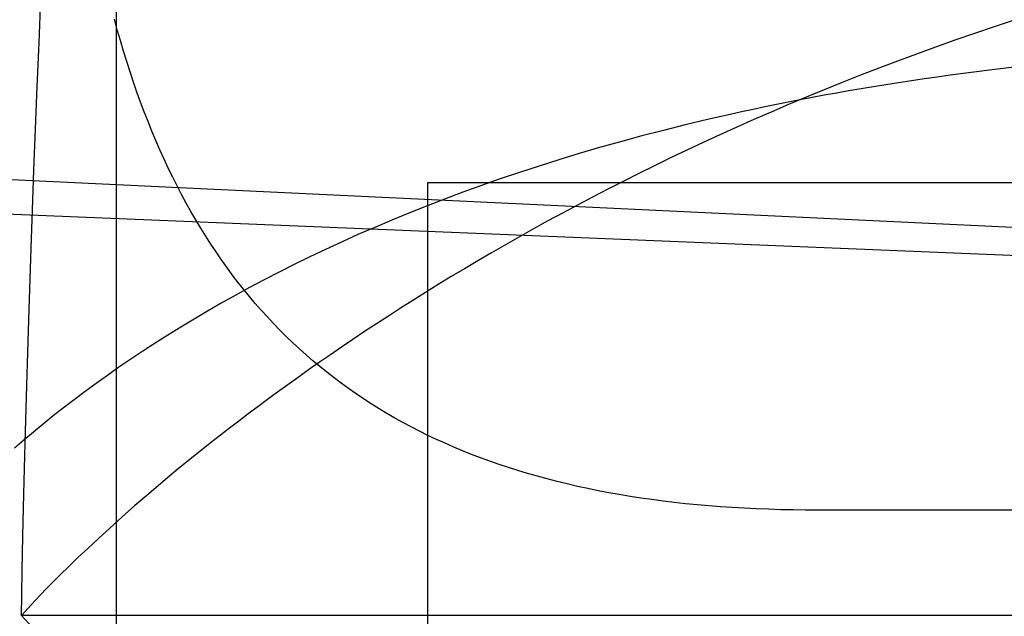
# Model space of a CAD drawing. Extents: x 20 to 2610, y 20 to 2421.
# Drawn here: x 330 to 364, y 1178 to 1199 of the extents above; entities that cross this region are included whole.
import ezdxf

# ---------------------------------------------------------------- set-up
doc = ezdxf.new("R2010")
doc.units = 0
doc.layers.get('0').update_dxf_attribs({"color": 3, "linetype": 'CONTINUOUS'})
doc.layers.add('CSLAYER3', color=3, linetype='CONTINUOUS')

# ---------------------------------------------------------------- blocks, each defined once
blk = doc.blocks.new('BLKF014')
at = {"layer": 'CSLAYER3', "color": 3, "linetype": 'CONTINUOUS'}
for p, q in [((333.306245, 1202.82621), (333.306245, 1168.454705)), ((330.596224, 1197.76187), (330.665095, 1199.342228)), ((330.596224, 1197.76187), (330.665095, 1199.342228)), ((330.596224, 1197.760941), (330.665095, 1199.341241)), ((330.596224, 1197.760941), (330.665095, 1199.341241)), ((333.345362, 1198.212785), (333.241366, 1198.593167)), ((333.345362, 1198.212785), (333.241366, 1198.593167)), ((364.840962, 1198.551193), (364.141339, 1198.319973)), ((333.452509, 1197.836879), (333.345362, 1198.212785)), ((333.452509, 1197.836879), (333.345362, 1198.212785)), ((364.141339, 1198.319973), (363.448926, 1198.085499)), ((362.763718, 1197.847885), (362.085713, 1197.607243)), ((363.448926, 1198.085499), (362.763718, 1197.847885)), ((330.531947, 1196.224415), (330.596224, 1197.76187)), ((330.531947, 1196.224415), (330.596224, 1197.76187)), ((330.531947, 1196.223544), (330.596224, 1197.760941)), ((330.531947, 1196.223544), (330.596224, 1197.760941)), ((333.562818, 1197.465441), (333.452509, 1197.836879)), ((333.562818, 1197.465441), (333.452509, 1197.836879)), ((362.085713, 1197.607243), (361.414907, 1197.363687)), ((333.676302, 1197.098464), (333.562818, 1197.465441)), ((333.676302, 1197.098464), (333.562818, 1197.465441)), ((361.414907, 1197.363687), (360.751295, 1197.117331)), ((333.792974, 1196.735939), (333.676302, 1197.098464)), ((333.792974, 1196.735939), (333.676302, 1197.098464)), ((360.094875, 1196.868287), (359.445643, 1196.616668)), ((360.751295, 1197.117331), (360.094875, 1196.868287)), ((364.45169, 1196.855957), (363.98174, 1196.799542)), ((364.45169, 1196.855957), (363.98174, 1196.799542)), ((364.45169, 1196.855957), (363.98174, 1196.799542)), ((364.925003, 1196.910631), (364.45169, 1196.855957)), ((364.925003, 1196.910631), (364.45169, 1196.855957)), ((364.925003, 1196.910631), (364.45169, 1196.855957)), ((333.912844, 1196.377859), (333.792974, 1196.735939)), ((333.912844, 1196.377859), (333.792974, 1196.735939)), ((359.445643, 1196.616668), (358.803594, 1196.362589)), ((361.68204, 1196.491976), (361.232029, 1196.425486)), ((361.68204, 1196.491976), (361.232029, 1196.425486)), ((361.68204, 1196.491976), (361.232029, 1196.425486)), ((362.135345, 1196.55683), (361.68204, 1196.491976)), ((362.135345, 1196.55683), (361.68204, 1196.491976)), ((362.135345, 1196.55683), (361.68204, 1196.491976)), ((362.591956, 1196.620032), (362.135345, 1196.55683)), ((362.591956, 1196.620032), (362.135345, 1196.55683)), ((362.591956, 1196.620032), (362.135345, 1196.55683)), ((363.051885, 1196.681562), (362.591956, 1196.620032)), ((363.051885, 1196.681562), (362.591956, 1196.620032)), ((363.051885, 1196.681562), (362.591956, 1196.620032)), ((363.515142, 1196.741405), (363.051885, 1196.681562)), ((363.515142, 1196.741405), (363.051885, 1196.681562)), ((363.515142, 1196.741405), (363.051885, 1196.681562)), ((363.98174, 1196.799542), (363.515142, 1196.741405)), ((363.98174, 1196.799542), (363.515142, 1196.741405)), ((363.98174, 1196.799542), (363.515142, 1196.741405)), ((330.472116, 1194.732027), (330.531947, 1196.224415)), ((330.472116, 1194.732027), (330.531947, 1196.224415)), ((330.472116, 1194.731215), (330.531947, 1196.223544)), ((330.472116, 1194.731215), (330.531947, 1196.223544)), ((334.035926, 1196.024215), (333.912844, 1196.377859)), ((334.035926, 1196.024215), (333.912844, 1196.377859)), ((358.803594, 1196.362589), (358.168727, 1196.106162)), ((359.46471, 1196.143514), (359.031004, 1196.069106)), ((359.46471, 1196.143514), (359.031004, 1196.069106)), ((359.46471, 1196.143514), (359.031004, 1196.069106)), ((359.901654, 1196.216374), (359.46471, 1196.143514)), ((359.901654, 1196.216374), (359.46471, 1196.143514)), ((359.901654, 1196.216374), (359.46471, 1196.143514)), ((360.341848, 1196.287667), (359.901654, 1196.216374)), ((360.341848, 1196.287667), (359.901654, 1196.216374)), ((360.341848, 1196.287667), (359.901654, 1196.216374)), ((360.785303, 1196.357377), (360.341848, 1196.287667)), ((360.785303, 1196.357377), (360.341848, 1196.287667)), ((360.785303, 1196.357377), (360.341848, 1196.287667)), ((361.232029, 1196.425486), (360.785303, 1196.357377)), ((361.232029, 1196.425486), (360.785303, 1196.357377)), ((361.232029, 1196.425486), (360.785303, 1196.357377)), ((334.162231, 1195.675), (334.035926, 1196.024215)), ((334.162231, 1195.675), (334.035926, 1196.024215)), ((357.541036, 1195.8475), (356.920518, 1195.586717)), ((357.7492, 1195.836763), (357.328333, 1195.756334)), ((357.7492, 1195.836763), (357.328333, 1195.756334)), ((357.7492, 1195.836763), (357.328333, 1195.756334)), ((358.168727, 1196.106162), (357.541036, 1195.8475)), ((358.17326, 1195.915713), (357.7492, 1195.836763)), ((358.17326, 1195.915713), (357.7492, 1195.836763)), ((358.17326, 1195.915713), (357.7492, 1195.836763)), ((358.600524, 1195.993167), (358.17326, 1195.915713)), ((358.600524, 1195.993167), (358.17326, 1195.915713)), ((358.600524, 1195.993167), (358.17326, 1195.915713)), ((359.031004, 1196.069106), (358.600524, 1195.993167)), ((359.031004, 1196.069106), (358.600524, 1195.993167)), ((359.031004, 1196.069106), (358.600524, 1195.993167)), ((334.291772, 1195.330205), (334.162231, 1195.675)), ((334.291772, 1195.330205), (334.162231, 1195.675)), ((356.084773, 1195.506345), (355.676563, 1195.420173)), ((356.084773, 1195.506345), (355.676563, 1195.420173)), ((356.084773, 1195.506345), (355.676563, 1195.420173)), ((356.496131, 1195.591107), (356.084773, 1195.506345)), ((356.496131, 1195.591107), (356.084773, 1195.506345)), ((356.496131, 1195.591107), (356.084773, 1195.506345)), ((356.920518, 1195.586717), (356.30717, 1195.323926)), ((356.910647, 1195.674442), (356.496131, 1195.591107)), ((356.910647, 1195.674442), (356.496131, 1195.591107)), ((356.910647, 1195.674442), (356.496131, 1195.591107)), ((357.328333, 1195.756334), (356.910647, 1195.674442)), ((357.328333, 1195.756334), (356.910647, 1195.674442)), ((357.328333, 1195.756334), (356.910647, 1195.674442)), ((334.42456, 1194.989823), (334.291772, 1195.330205)), ((334.42456, 1194.989823), (334.291772, 1195.330205)), ((354.869539, 1195.243669), (354.074967, 1195.061737)), ((354.869539, 1195.243669), (354.074967, 1195.061737)), ((354.869539, 1195.243669), (354.074967, 1195.061737)), ((355.271489, 1195.332608), (354.869539, 1195.243669)), ((355.271489, 1195.332608), (354.869539, 1195.243669)), ((355.271489, 1195.332608), (354.869539, 1195.243669)), ((355.676563, 1195.420173), (355.271489, 1195.332608)), ((355.676563, 1195.420173), (355.271489, 1195.332608)), ((355.676563, 1195.420173), (355.271489, 1195.332608)), ((356.30717, 1195.323926), (355.700989, 1195.05924)), ((330.416584, 1193.286871), (330.472116, 1194.732027)), ((330.416584, 1193.286871), (330.472116, 1194.732027)), ((330.416584, 1193.286118), (330.472116, 1194.731215)), ((330.416584, 1193.286118), (330.472116, 1194.731215)), ((334.560609, 1194.653845), (334.42456, 1194.989823)), ((334.560608, 1194.653845), (334.42456, 1194.989823)), ((353.292758, 1194.874514), (352.522819, 1194.68214)), ((353.292758, 1194.874514), (352.522819, 1194.68214)), ((353.292758, 1194.874514), (352.522819, 1194.68214)), ((354.074967, 1195.061737), (353.292758, 1194.874514)), ((354.074967, 1195.061737), (353.292758, 1194.874514)), ((354.074967, 1195.061737), (353.292758, 1194.874514)), ((355.101969, 1194.792772), (354.510109, 1194.524636)), ((355.700989, 1195.05924), (355.101969, 1194.792772)), ((334.699929, 1194.322264), (334.560608, 1194.653845)), ((334.699929, 1194.322264), (334.560609, 1194.653845)), ((351.765061, 1194.484755), (351.019392, 1194.282497)), ((351.765061, 1194.484755), (351.019392, 1194.282497)), ((351.765061, 1194.484755), (351.019392, 1194.282497)), ((352.522819, 1194.68214), (351.765061, 1194.484755)), ((352.522819, 1194.68214), (351.765061, 1194.484755)), ((352.522819, 1194.68214), (351.765061, 1194.484755)), ((354.510109, 1194.524636), (353.925403, 1194.254946)), ((334.842533, 1193.995072), (334.699929, 1194.322264)), ((334.842533, 1193.995072), (334.699929, 1194.322264)), ((350.285722, 1194.075505), (349.563959, 1193.86392)), ((350.285722, 1194.075505), (349.563959, 1193.86392)), ((350.285722, 1194.075505), (349.563959, 1193.86392)), ((351.019392, 1194.282497), (350.285722, 1194.075505)), ((351.019392, 1194.282497), (350.285722, 1194.075505)), ((351.019392, 1194.282497), (350.285722, 1194.075505)), ((353.925403, 1194.254946), (353.34785, 1193.983813)), ((334.988433, 1193.672261), (334.842533, 1193.995072)), ((334.988433, 1193.672261), (334.842533, 1193.995072)), ((349.563959, 1193.86392), (348.854014, 1193.647879)), ((349.563959, 1193.86392), (348.854014, 1193.647879)), ((349.563959, 1193.86392), (348.854014, 1193.647879)), ((352.777444, 1193.711352), (352.214183, 1193.437676)), ((353.34785, 1193.983813), (352.777444, 1193.711352)), ((335.137642, 1193.353822), (334.988433, 1193.672261)), ((335.137642, 1193.353822), (334.988433, 1193.672261)), ((335.290171, 1193.039749), (335.137642, 1193.353822)), ((335.290171, 1193.039749), (335.137642, 1193.353822)), ((348.155794, 1193.427523), (347.469209, 1193.20299)), ((348.155794, 1193.427523), (347.469209, 1193.20299)), ((348.155794, 1193.427523), (347.469209, 1193.20299)), ((348.854014, 1193.647879), (348.155794, 1193.427523)), ((348.854014, 1193.647879), (348.155794, 1193.427523)), ((348.854014, 1193.647879), (348.155794, 1193.427523)), ((352.214183, 1193.437676), (351.658062, 1193.162897)), ((321.900989, 1193.321061), (482.11433, 1185.704221)), ((330.365201, 1191.891112), (330.416584, 1193.286871)), ((330.365201, 1191.891112), (330.416584, 1193.286871)), ((330.365201, 1191.890416), (330.416584, 1193.286118)), ((330.365201, 1191.890416), (330.416584, 1193.286118)), ((335.446032, 1192.730032), (335.290171, 1193.039749)), ((335.446032, 1192.730032), (335.290171, 1193.039749)), ((347.469209, 1193.20299), (346.794169, 1192.97442)), ((347.469209, 1193.20299), (346.794169, 1192.97442)), ((347.469209, 1193.20299), (346.794169, 1192.97442)), ((351.658062, 1193.162897), (351.109079, 1192.88713)), ((335.605238, 1192.424664), (335.446032, 1192.730032)), ((335.605238, 1192.424665), (335.446032, 1192.730032)), ((654.547336, 1192.8419), (344.238155, 1192.8419)), ((344.238155, 1192.8419), (344.238155, 1140.438099)), ((654.547336, 1192.8419), (344.238155, 1192.8419)), ((344.238155, 1192.8419), (344.238155, 1140.438099)), ((346.130583, 1192.741952), (345.478359, 1192.505725)), ((346.130583, 1192.741952), (345.478359, 1192.505725)), ((346.130583, 1192.741952), (345.478359, 1192.505725)), ((346.794169, 1192.97442), (346.130583, 1192.741952)), ((346.794169, 1192.97442), (346.130583, 1192.741952)), ((346.794169, 1192.97442), (346.130583, 1192.741952)), ((351.109079, 1192.88713), (350.567229, 1192.610487)), ((335.767801, 1192.123638), (335.605238, 1192.424665)), ((335.767801, 1192.123638), (335.605238, 1192.424664)), ((345.478359, 1192.505725), (344.837407, 1192.265879)), ((345.478359, 1192.505725), (344.837407, 1192.265879)), ((345.478359, 1192.505725), (344.837407, 1192.265879)), ((350.032509, 1192.333082), (349.504915, 1192.055028)), ((350.567229, 1192.610487), (350.032509, 1192.333082)), ((321.900989, 1192.058141), (482.11433, 1185.480379)), ((335.933733, 1191.826944), (335.767801, 1192.123638)), ((335.933733, 1191.826944), (335.767801, 1192.123638)), ((344.207636, 1192.022552), (343.588955, 1191.775884)), ((344.207636, 1192.022552), (343.588955, 1191.775884)), ((344.207636, 1192.022552), (343.588955, 1191.775884)), ((344.837407, 1192.265879), (344.207636, 1192.022552)), ((344.837407, 1192.265879), (344.207636, 1192.022552)), ((344.837407, 1192.265879), (344.207636, 1192.022552)), ((349.504915, 1192.055028), (348.984444, 1191.776438)), ((330.317821, 1190.546913), (330.365201, 1191.891112)), ((330.317821, 1190.546913), (330.365201, 1191.891112)), ((330.317821, 1190.546275), (330.365201, 1191.890416)), ((330.317821, 1190.546275), (330.365201, 1191.890416)), ((336.103046, 1191.534576), (335.933733, 1191.826944)), ((336.103046, 1191.534576), (335.933733, 1191.826944)), ((343.588955, 1191.775884), (342.981274, 1191.526013)), ((343.588955, 1191.775884), (342.981274, 1191.526013)), ((343.588955, 1191.775884), (342.981274, 1191.526013)), ((348.984444, 1191.776438), (348.471092, 1191.497426)), ((336.275752, 1191.246524), (336.103046, 1191.534576)), ((336.275752, 1191.246524), (336.103046, 1191.534576)), ((342.981274, 1191.526013), (342.384501, 1191.273081)), ((342.981274, 1191.526013), (342.384501, 1191.273081)), ((342.981274, 1191.526013), (342.384501, 1191.273081)), ((348.471092, 1191.497426), (347.964856, 1191.218105)), ((336.451863, 1190.962782), (336.275752, 1191.246524)), ((336.451863, 1190.962782), (336.275752, 1191.246524)), ((336.631392, 1190.683341), (336.451863, 1190.962782)), ((336.631392, 1190.683341), (336.451863, 1190.962782)), ((341.798545, 1191.017224), (341.223317, 1190.758583)), ((341.798545, 1191.017224), (341.223317, 1190.758583)), ((341.798545, 1191.017224), (341.223317, 1190.758583)), ((342.384501, 1191.273081), (341.798545, 1191.017224)), ((342.384501, 1191.273081), (341.798545, 1191.017224)), ((342.384501, 1191.273081), (341.798545, 1191.017224)), ((347.465731, 1190.938587), (346.973714, 1190.658987)), ((347.964856, 1191.218105), (347.465731, 1190.938587)), ((336.81435, 1190.408193), (336.631392, 1190.683341)), ((336.81435, 1190.408193), (336.631392, 1190.683341)), ((341.223317, 1190.758583), (340.658724, 1190.497298)), ((341.223317, 1190.758583), (340.658724, 1190.497298)), ((341.223317, 1190.758583), (340.658724, 1190.497298)), ((346.973714, 1190.658987), (346.488802, 1190.379417)), ((330.234478, 1188.021856), (330.317821, 1190.546913)), ((330.234478, 1188.021856), (330.317821, 1190.546913)), ((330.234478, 1188.021329), (330.317821, 1190.546275)), ((330.234478, 1188.021329), (330.317821, 1190.546275)), ((337.00075, 1190.137331), (336.81435, 1190.408193)), ((337.00075, 1190.137331), (336.81435, 1190.408193)), ((340.658724, 1190.497298), (340.104677, 1190.233506)), ((340.658724, 1190.497298), (340.104677, 1190.233506)), ((340.658724, 1190.497298), (340.104677, 1190.233506)), ((346.488802, 1190.379417), (346.010992, 1190.099991)), ((337.190603, 1189.870745), (337.00075, 1190.137331)), ((337.190603, 1189.870745), (337.00075, 1190.137331)), ((339.561084, 1189.967347), (339.027854, 1189.698962)), ((339.561084, 1189.967347), (339.027854, 1189.698962)), ((339.561084, 1189.967347), (339.027854, 1189.698962)), ((340.104677, 1190.233506), (339.561084, 1189.967347)), ((340.104677, 1190.233506), (339.561084, 1189.967347)), ((340.104677, 1190.233506), (339.561084, 1189.967347)), ((346.010992, 1190.099991), (345.540278, 1189.820822)), ((337.383922, 1189.60843), (337.190603, 1189.870745)), ((337.383922, 1189.60843), (337.190603, 1189.870745)), ((337.58072, 1189.350375), (337.383922, 1189.60843)), ((337.58072, 1189.350375), (337.383922, 1189.60843)), ((339.027854, 1189.698962), (338.504897, 1189.428487)), ((339.027854, 1189.698962), (338.504897, 1189.428487)), ((339.027854, 1189.698962), (338.504897, 1189.428487)), ((345.540278, 1189.820822), (345.076658, 1189.542023)), ((337.781007, 1189.096574), (337.58072, 1189.350375)), ((337.781007, 1189.096575), (337.58072, 1189.350375)), ((338.504897, 1189.428487), (337.992122, 1189.156064)), ((338.504897, 1189.428487), (337.992122, 1189.156064)), ((338.504897, 1189.428487), (337.992122, 1189.156064)), ((344.620129, 1189.263708), (344.170685, 1188.985989)), ((345.076658, 1189.542023), (344.620129, 1189.263708)), ((337.489438, 1188.881831), (336.996754, 1188.605928)), ((337.489438, 1188.881831), (336.996754, 1188.605928)), ((337.489438, 1188.881831), (336.996754, 1188.605928)), ((337.992122, 1189.156064), (337.489438, 1188.881831)), ((337.992122, 1189.156064), (337.489438, 1188.881831)), ((337.992122, 1189.156064), (337.489438, 1188.881831)), ((337.984797, 1188.847019), (337.781007, 1189.096575)), ((337.984797, 1188.847019), (337.781007, 1189.096574)), ((344.170685, 1188.985989), (343.728325, 1188.708981)), ((336.996754, 1188.605928), (336.513979, 1188.328493)), ((336.996754, 1188.605928), (336.513979, 1188.328493)), ((336.996754, 1188.605928), (336.513979, 1188.328493)), ((338.192101, 1188.601701), (337.984797, 1188.847019)), ((338.192101, 1188.601701), (337.984797, 1188.847019)), ((338.402932, 1188.360613), (338.192101, 1188.601701)), ((338.402932, 1188.360613), (338.192101, 1188.601701)), ((343.728325, 1188.708981), (343.293044, 1188.432796)), ((336.513979, 1188.328493), (336.041022, 1188.049666)), ((336.513979, 1188.328493), (336.041022, 1188.049666)), ((336.513979, 1188.328493), (336.041022, 1188.049666)), ((338.617301, 1188.123747), (338.402932, 1188.360613)), ((338.617301, 1188.123747), (338.402932, 1188.360613)), ((343.293044, 1188.432796), (342.864839, 1188.157547)), ((330.165369, 1185.729015), (330.234478, 1188.021856)), ((330.165369, 1185.729015), (330.234478, 1188.021856)), ((330.165369, 1185.728595), (330.234478, 1188.021329)), ((330.165369, 1185.728595), (330.234478, 1188.021329)), ((336.041022, 1188.049666), (335.577794, 1187.769586)), ((336.041022, 1188.049666), (335.577794, 1187.769586)), ((336.041022, 1188.049666), (335.577794, 1187.769586)), ((338.835221, 1187.891094), (338.617301, 1188.123747)), ((338.835221, 1187.891094), (338.617301, 1188.123747)), ((339.056703, 1187.662647), (338.835221, 1187.891094)), ((339.056703, 1187.662647), (338.835221, 1187.891094)), ((342.443706, 1187.883348), (342.029641, 1187.610312)), ((342.864839, 1188.157547), (342.443706, 1187.883348)), ((335.124202, 1187.488392), (334.680156, 1187.206224)), ((335.124202, 1187.488392), (334.680156, 1187.206224)), ((335.124202, 1187.488392), (334.680156, 1187.206224)), ((335.577794, 1187.769586), (335.124202, 1187.488392)), ((335.577794, 1187.769586), (335.124202, 1187.488392)), ((335.577794, 1187.769586), (335.124202, 1187.488392)), ((339.281761, 1187.438397), (339.056703, 1187.662647)), ((339.281761, 1187.438397), (339.056703, 1187.662647)), ((342.029641, 1187.610312), (341.622641, 1187.338553)), ((334.680156, 1187.206224), (334.245565, 1186.92322)), ((334.680156, 1187.206224), (334.245565, 1186.92322)), ((334.680156, 1187.206224), (334.245565, 1186.92322)), ((339.510406, 1187.218338), (339.281761, 1187.438397)), ((339.510406, 1187.218338), (339.281761, 1187.438397)), ((339.74265, 1187.00246), (339.510406, 1187.218338)), ((339.74265, 1187.00246), (339.510406, 1187.218338)), ((341.622641, 1187.338553), (341.222702, 1187.068183)), ((334.245565, 1186.92322), (333.820338, 1186.63952)), ((334.245565, 1186.92322), (333.820338, 1186.63952)), ((334.245565, 1186.92322), (333.820338, 1186.63952)), ((339.978505, 1186.790757), (339.74265, 1187.00246)), ((339.978505, 1186.790757), (339.74265, 1187.00246)), ((340.217984, 1186.583219), (339.978505, 1186.790757)), ((340.217984, 1186.583219), (339.978505, 1186.790757)), ((340.829821, 1186.799315), (340.443994, 1186.532064)), ((341.222702, 1187.068183), (340.829821, 1186.799315)), ((333.820338, 1186.63952), (333.404385, 1186.355264)), ((333.820338, 1186.63952), (333.404385, 1186.355264)), ((333.820338, 1186.63952), (333.404385, 1186.355264)), ((340.443994, 1186.532064), (340.065217, 1186.266542)), ((340.461099, 1186.379839), (340.217984, 1186.583219)), ((340.461098, 1186.379839), (340.217984, 1186.583219)), ((333.404385, 1186.355264), (332.997614, 1186.07059)), ((333.404385, 1186.355264), (332.997614, 1186.07059)), ((333.404385, 1186.355264), (332.997614, 1186.07059)), ((340.065217, 1186.266542), (339.693487, 1186.002863)), ((340.707861, 1186.180609), (340.461098, 1186.379839)), ((340.707861, 1186.180609), (340.461099, 1186.379839)), ((340.958283, 1185.985522), (340.707861, 1186.180609)), ((340.958283, 1185.985522), (340.707861, 1186.180609)), ((332.599935, 1185.785637), (332.211257, 1185.500545)), ((332.599935, 1185.785637), (332.211257, 1185.500545)), ((332.599935, 1185.785637), (332.211257, 1185.500545)), ((332.997614, 1186.07059), (332.599935, 1185.785637)), ((332.997614, 1186.07059), (332.599935, 1185.785637)), ((332.997614, 1186.07059), (332.599935, 1185.785637)), ((339.3288, 1185.741139), (338.971153, 1185.481484)), ((339.693487, 1186.002863), (339.3288, 1185.741139)), ((341.212377, 1185.794568), (340.958283, 1185.985522)), ((341.212377, 1185.794568), (340.958283, 1185.985522)), ((341.470155, 1185.607741), (341.212377, 1185.794568)), ((341.470155, 1185.607741), (341.212377, 1185.794568)), ((330.109314, 1183.685707), (330.165369, 1185.729015)), ((330.109314, 1183.685707), (330.165369, 1185.729015)), ((330.109314, 1183.685386), (330.165369, 1185.728595)), ((330.109314, 1183.685386), (330.165369, 1185.728595)), ((332.211257, 1185.500545), (331.831489, 1185.215453)), ((332.211257, 1185.500545), (331.831489, 1185.215453)), ((332.211257, 1185.500545), (331.831489, 1185.215453)), ((338.971153, 1185.481484), (338.620541, 1185.224012)), ((341.731629, 1185.425031), (341.470155, 1185.607741)), ((341.731629, 1185.425031), (341.470155, 1185.607741)), ((341.996811, 1185.246432), (341.731629, 1185.425031)), ((341.996811, 1185.246432), (341.731629, 1185.425031)), ((331.831489, 1185.215453), (331.46054, 1184.930501)), ((331.831489, 1185.215453), (331.46054, 1184.930501)), ((331.831489, 1185.215453), (331.46054, 1184.930501)), ((338.620541, 1185.224012), (338.276962, 1184.968835)), ((342.265714, 1185.071936), (341.996811, 1185.246432)), ((342.265714, 1185.071936), (341.996811, 1185.246432)), ((342.53835, 1184.901533), (342.265714, 1185.071936)), ((342.53835, 1184.901533), (342.265714, 1185.071936)), ((331.46054, 1184.930501), (331.09832, 1184.645827)), ((331.46054, 1184.930501), (331.09832, 1184.645827)), ((331.46054, 1184.930501), (331.09832, 1184.645827)), ((337.940412, 1184.716067), (337.610886, 1184.465822)), ((338.276962, 1184.968835), (337.940412, 1184.716067)), ((342.81473, 1184.735217), (342.53835, 1184.901533)), ((342.81473, 1184.735217), (342.53835, 1184.901533)), ((343.094867, 1184.57298), (342.81473, 1184.735217)), ((343.094867, 1184.57298), (342.81473, 1184.735217)), ((330.744737, 1184.36157), (330.399701, 1184.07787)), ((330.744737, 1184.36157), (330.399701, 1184.07787)), ((330.744737, 1184.36157), (330.399701, 1184.07787)), ((331.09832, 1184.645827), (330.744737, 1184.36157)), ((331.09832, 1184.645827), (330.744737, 1184.36157)), ((331.09832, 1184.645827), (330.744737, 1184.36157)), ((337.610886, 1184.465822), (337.288382, 1184.218211)), ((343.378773, 1184.414813), (343.094867, 1184.57298)), ((343.378773, 1184.414813), (343.094867, 1184.57298)), ((343.66646, 1184.260708), (343.378773, 1184.414813)), ((343.66646, 1184.260708), (343.378773, 1184.414813)), ((330.399701, 1184.07787), (330.06312, 1183.794867)), ((330.399701, 1184.07787), (330.06312, 1183.794867)), ((330.399701, 1184.07787), (330.06312, 1183.794867)), ((337.288382, 1184.218211), (336.972896, 1183.973349)), ((343.95794, 1184.110658), (343.66646, 1184.260708)), ((343.95794, 1184.110658), (343.66646, 1184.260708)), ((344.253226, 1183.964655), (343.95794, 1184.110658)), ((344.253226, 1183.964655), (343.95794, 1184.110658)), ((330.06312, 1183.794867), (329.734905, 1183.512698)), ((330.06312, 1183.794867), (329.734905, 1183.512698)), ((330.06312, 1183.794867), (329.734905, 1183.512698)), ((330.065127, 1181.909246), (330.109314, 1183.685707)), ((330.065127, 1181.909246), (330.109314, 1183.685707)), ((330.065127, 1181.909015), (330.109314, 1183.685386)), ((330.065127, 1181.909015), (330.109314, 1183.685386)), ((336.664424, 1183.731349), (336.068508, 1183.256387)), ((336.972896, 1183.973349), (336.664424, 1183.731349)), ((344.552329, 1183.82269), (344.253226, 1183.964655)), ((344.552329, 1183.82269), (344.253226, 1183.964655)), ((344.855261, 1183.684756), (344.552329, 1183.82269)), ((344.855261, 1183.684756), (344.552329, 1183.82269)), ((345.162035, 1183.550844), (344.855261, 1183.684756)), ((345.162035, 1183.550844), (344.855261, 1183.684756)), ((345.472663, 1183.420948), (345.162035, 1183.550844)), ((345.472663, 1183.420948), (345.162035, 1183.550844)), ((345.787157, 1183.295058), (345.472663, 1183.420948)), ((345.787157, 1183.295058), (345.472663, 1183.420948)), ((336.068508, 1183.256387), (335.500606, 1182.794231)), ((346.105529, 1183.173167), (345.787157, 1183.295058)), ((346.105529, 1183.173167), (345.787157, 1183.295058)), ((346.427791, 1183.055267), (346.105529, 1183.173167)), ((346.427791, 1183.055267), (346.105529, 1183.173167)), ((346.753956, 1182.94135), (346.427791, 1183.055267)), ((346.753956, 1182.94135), (346.427791, 1183.055267)), ((335.500606, 1182.794231), (334.960688, 1182.345788)), ((347.084034, 1182.831407), (346.753956, 1182.94135)), ((347.084034, 1182.831407), (346.753956, 1182.94135)), ((347.41804, 1182.725432), (347.084034, 1182.831407)), ((347.41804, 1182.725432), (347.084034, 1182.831407)), ((347.755984, 1182.623416), (347.41804, 1182.725432)), ((347.755984, 1182.623416), (347.41804, 1182.725432)), ((334.960688, 1182.345788), (334.448725, 1181.911963)), ((348.097878, 1182.525351), (347.755984, 1182.623416)), ((348.097878, 1182.525351), (347.755984, 1182.623416)), ((348.443736, 1182.431229), (348.097878, 1182.525351)), ((348.443736, 1182.431229), (348.097878, 1182.525351)), ((348.793569, 1182.341043), (348.443736, 1182.431229)), ((348.793568, 1182.341043), (348.443736, 1182.431229)), ((349.147388, 1182.254783), (348.793568, 1182.341043)), ((349.147388, 1182.254783), (348.793569, 1182.341043)), ((349.505207, 1182.172443), (349.147388, 1182.254783)), ((349.505207, 1182.172443), (349.147388, 1182.254783)), ((349.867038, 1182.094014), (349.505207, 1182.172443)), ((349.867038, 1182.094014), (349.505207, 1182.172443)), ((350.232892, 1182.019489), (349.867038, 1182.094014)), ((350.232892, 1182.019489), (349.867038, 1182.094014)), ((350.602781, 1181.948859), (350.232892, 1182.019489)), ((350.602781, 1181.948859), (350.232892, 1182.019489)), ((350.976719, 1181.882116), (350.602781, 1181.948859)), ((350.976719, 1181.882116), (350.602781, 1181.948859)), ((330.031628, 1180.416949), (330.065127, 1181.909246)), ((330.031628, 1180.416949), (330.065127, 1181.909246)), ((330.031628, 1180.416796), (330.065127, 1181.909015)), ((330.031628, 1180.416796), (330.065127, 1181.909015)), ((334.448725, 1181.911963), (333.96469, 1181.493663)), ((351.354716, 1181.819253), (350.976719, 1181.882116)), ((351.354716, 1181.819253), (350.976719, 1181.882116)), ((351.736785, 1181.760261), (351.354716, 1181.819253)), ((351.736785, 1181.760261), (351.354716, 1181.819253)), ((352.122938, 1181.705133), (351.736785, 1181.760261)), ((352.122938, 1181.705133), (351.736785, 1181.760261)), ((352.513188, 1181.653861), (352.122938, 1181.705133)), ((352.513188, 1181.653861), (352.122938, 1181.705133)), ((352.907546, 1181.606436), (352.513188, 1181.653861)), ((352.907546, 1181.606436), (352.513188, 1181.653861)), ((353.306024, 1181.562851), (352.907546, 1181.606436)), ((353.306024, 1181.562851), (352.907546, 1181.606436)), ((333.96469, 1181.493663), (333.508552, 1181.091792)), ((353.708635, 1181.523098), (353.306024, 1181.562851)), ((353.708635, 1181.523098), (353.306024, 1181.562851)), ((354.115391, 1181.487168), (353.708635, 1181.523098)), ((354.115391, 1181.487168), (353.708635, 1181.523098)), ((354.526304, 1181.455055), (354.115391, 1181.487168)), ((354.526304, 1181.455055), (354.115391, 1181.487168)), ((354.941385, 1181.426749), (354.526304, 1181.455055)), ((354.941385, 1181.426749), (354.526304, 1181.455055)), ((355.360648, 1181.402243), (354.941385, 1181.426749)), ((355.360648, 1181.402243), (354.941385, 1181.426749)), ((355.784104, 1181.381529), (355.360648, 1181.402243)), ((355.784104, 1181.381529), (355.360648, 1181.402243)), ((356.211765, 1181.364599), (355.784104, 1181.381529)), ((356.211765, 1181.364599), (355.784104, 1181.381529)), ((356.643644, 1181.351445), (356.211765, 1181.364599)), ((356.643644, 1181.351445), (356.211765, 1181.364599)), ((357.079753, 1181.342059), (356.643644, 1181.351445)), ((357.079753, 1181.342059), (356.643644, 1181.351445)), ((357.520103, 1181.336434), (357.079753, 1181.342059)), ((357.520103, 1181.336434), (357.079753, 1181.342059)), ((357.964707, 1181.33456), (357.520103, 1181.336434)), ((357.964707, 1181.33456), (357.520103, 1181.336434)), ((448.910664, 1181.33456), (357.964707, 1181.33456)), ((448.910664, 1181.33456), (357.964707, 1181.33456)), ((333.508552, 1181.091792), (333.080283, 1180.707259)), ((333.080283, 1180.707259), (332.679854, 1180.340967)), ((330.007632, 1179.226132), (330.031628, 1180.416949)), ((330.007632, 1179.226132), (330.031628, 1180.416949)), ((330.007632, 1179.226043), (330.031628, 1180.416796)), ((330.007632, 1179.226043), (330.031628, 1180.416796)), ((332.679854, 1180.340967), (332.307235, 1179.993824)), ((332.307235, 1179.993824), (331.962399, 1179.666736)), ((331.962399, 1179.666736), (331.645316, 1179.360608)), ((329.991956, 1178.35411), (330.007632, 1179.226132)), ((329.991956, 1178.35411), (330.007632, 1179.226132)), ((329.991956, 1178.354069), (330.007632, 1179.226043)), ((329.991956, 1178.354069), (330.007632, 1179.226043)), ((331.645316, 1179.360608), (331.355957, 1179.076346)), ((331.355957, 1179.076346), (331.094294, 1178.814857)), ((330.860296, 1178.577047), (330.653937, 1178.363821)), ((331.094294, 1178.814857), (330.860296, 1178.577047)), ((329.980836, 1177.635713), (329.991956, 1178.35411)), ((329.980836, 1177.635713), (329.991956, 1178.35411)), ((329.980836, 1177.635713), (329.991956, 1178.354069)), ((329.980836, 1177.635713), (329.991956, 1178.354069)), ((330.475185, 1178.176086), (330.200392, 1177.880711)), ((330.653937, 1178.363821), (330.475185, 1178.176086)), ((330.200392, 1177.880711), (329.980836, 1177.635713)), ((343.760314, 1162.672762), (329.980836, 1177.635713)), ((343.760314, 1162.672762), (329.980836, 1177.635713)), ((499.395475, 1177.635713), (329.980836, 1177.635713)), ((499.395475, 1177.635713), (329.980836, 1177.635713))]:
    blk.add_line(p, q, dxfattribs=at)
at = {"layer": 'CSLAYER3', "color": 7, "linetype": 'CONTINUOUS'}
for p, q in [((330.596224, 1197.76187), (330.665095, 1199.342228)), ((330.596224, 1197.760941), (330.665095, 1199.341241)), ((333.345362, 1198.212785), (333.241366, 1198.593167)), ((333.452509, 1197.836879), (333.345362, 1198.212785)), ((330.531947, 1196.224415), (330.596224, 1197.76187)), ((330.531947, 1196.223544), (330.596224, 1197.760941)), ((333.562818, 1197.465441), (333.452509, 1197.836879)), ((333.676302, 1197.098464), (333.562818, 1197.465441)), ((333.792974, 1196.735939), (333.676302, 1197.098464)), ((364.45169, 1196.855957), (363.98174, 1196.799542)), ((364.45169, 1196.855957), (363.98174, 1196.799542)), ((364.925003, 1196.910631), (364.45169, 1196.855957)), ((364.925003, 1196.910631), (364.45169, 1196.855957)), ((333.912844, 1196.377859), (333.792974, 1196.735939)), ((361.68204, 1196.491976), (361.232029, 1196.425486)), ((361.68204, 1196.491976), (361.232029, 1196.425486)), ((362.135345, 1196.55683), (361.68204, 1196.491976)), ((362.135345, 1196.55683), (361.68204, 1196.491976)), ((362.591956, 1196.620032), (362.135345, 1196.55683)), ((362.591956, 1196.620032), (362.135345, 1196.55683)), ((363.051885, 1196.681562), (362.591956, 1196.620032)), ((363.051885, 1196.681562), (362.591956, 1196.620032)), ((363.515142, 1196.741405), (363.051885, 1196.681562)), ((363.515142, 1196.741405), (363.051885, 1196.681562)), ((363.98174, 1196.799542), (363.515142, 1196.741405)), ((363.98174, 1196.799542), (363.515142, 1196.741405)), ((330.472116, 1194.732027), (330.531947, 1196.224415)), ((330.472116, 1194.731215), (330.531947, 1196.223544)), ((334.035926, 1196.024215), (333.912844, 1196.377859)), ((359.46471, 1196.143514), (359.031004, 1196.069106)), ((359.46471, 1196.143514), (359.031004, 1196.069106)), ((359.901654, 1196.216374), (359.46471, 1196.143514)), ((359.901654, 1196.216374), (359.46471, 1196.143514)), ((360.341848, 1196.287667), (359.901654, 1196.216374)), ((360.341848, 1196.287667), (359.901654, 1196.216374)), ((360.785303, 1196.357377), (360.341848, 1196.287667)), ((360.785303, 1196.357377), (360.341848, 1196.287667)), ((361.232029, 1196.425486), (360.785303, 1196.357377)), ((361.232029, 1196.425486), (360.785303, 1196.357377)), ((334.162231, 1195.675), (334.035926, 1196.024215)), ((357.7492, 1195.836763), (357.328333, 1195.756334)), ((357.7492, 1195.836763), (357.328333, 1195.756334)), ((358.17326, 1195.915713), (357.7492, 1195.836763)), ((358.17326, 1195.915713), (357.7492, 1195.836763)), ((358.600524, 1195.993167), (358.17326, 1195.915713)), ((358.600524, 1195.993167), (358.17326, 1195.915713)), ((359.031004, 1196.069106), (358.600524, 1195.993167)), ((359.031004, 1196.069106), (358.600524, 1195.993167)), ((334.291772, 1195.330205), (334.162231, 1195.675)), ((356.084773, 1195.506345), (355.676563, 1195.420173)), ((356.084773, 1195.506345), (355.676563, 1195.420173)), ((356.496131, 1195.591107), (356.084773, 1195.506345)), ((356.496131, 1195.591107), (356.084773, 1195.506345)), ((356.910647, 1195.674442), (356.496131, 1195.591107)), ((356.910647, 1195.674442), (356.496131, 1195.591107)), ((357.328333, 1195.756334), (356.910647, 1195.674442)), ((357.328333, 1195.756334), (356.910647, 1195.674442)), ((334.42456, 1194.989823), (334.291772, 1195.330205)), ((354.869539, 1195.243669), (354.074967, 1195.061737)), ((354.869539, 1195.243669), (354.074967, 1195.061737)), ((355.271489, 1195.332608), (354.869539, 1195.243669)), ((355.271489, 1195.332608), (354.869539, 1195.243669)), ((355.676563, 1195.420173), (355.271489, 1195.332608)), ((355.676563, 1195.420173), (355.271489, 1195.332608)), ((330.416584, 1193.286871), (330.472116, 1194.732027)), ((330.416584, 1193.286118), (330.472116, 1194.731215)), ((334.560608, 1194.653845), (334.42456, 1194.989823)), ((353.292758, 1194.874514), (352.522819, 1194.68214)), ((353.292758, 1194.874514), (352.522819, 1194.68214)), ((354.074967, 1195.061737), (353.292758, 1194.874514)), ((354.074967, 1195.061737), (353.292758, 1194.874514)), ((334.699929, 1194.322264), (334.560608, 1194.653845)), ((351.765061, 1194.484755), (351.019392, 1194.282497)), ((351.765061, 1194.484755), (351.019392, 1194.282497)), ((352.522819, 1194.68214), (351.765061, 1194.484755)), ((352.522819, 1194.68214), (351.765061, 1194.484755)), ((334.842533, 1193.995072), (334.699929, 1194.322264)), ((350.285722, 1194.075505), (349.563959, 1193.86392)), ((350.285722, 1194.075505), (349.563959, 1193.86392)), ((351.019392, 1194.282497), (350.285722, 1194.075505)), ((351.019392, 1194.282497), (350.285722, 1194.075505)), ((334.988433, 1193.672261), (334.842533, 1193.995072)), ((349.563959, 1193.86392), (348.854014, 1193.647879)), ((349.563959, 1193.86392), (348.854014, 1193.647879)), ((335.137642, 1193.353822), (334.988433, 1193.672261)), ((335.290171, 1193.039749), (335.137642, 1193.353822)), ((348.155794, 1193.427523), (347.469209, 1193.20299)), ((348.155794, 1193.427523), (347.469209, 1193.20299)), ((348.854014, 1193.647879), (348.155794, 1193.427523)), ((348.854014, 1193.647879), (348.155794, 1193.427523)), ((330.365201, 1191.891112), (330.416584, 1193.286871)), ((330.365201, 1191.890416), (330.416584, 1193.286118)), ((335.446032, 1192.730032), (335.290171, 1193.039749)), ((347.469209, 1193.20299), (346.794169, 1192.97442)), ((347.469209, 1193.20299), (346.794169, 1192.97442)), ((335.605238, 1192.424665), (335.446032, 1192.730032)), ((654.547336, 1192.8419), (344.238155, 1192.8419)), ((344.238155, 1192.8419), (344.238155, 1140.438099)), ((346.130583, 1192.741952), (345.478359, 1192.505725)), ((346.130583, 1192.741952), (345.478359, 1192.505725)), ((346.794169, 1192.97442), (346.130583, 1192.741952)), ((346.794169, 1192.97442), (346.130583, 1192.741952)), ((335.767801, 1192.123638), (335.605238, 1192.424665)), ((345.478359, 1192.505725), (344.837407, 1192.265879)), ((345.478359, 1192.505725), (344.837407, 1192.265879)), ((321.900989, 1192.058141), (482.11433, 1185.480379)), ((335.933733, 1191.826944), (335.767801, 1192.123638)), ((344.207636, 1192.022552), (343.588955, 1191.775884)), ((344.207636, 1192.022552), (343.588955, 1191.775884)), ((344.837407, 1192.265879), (344.207636, 1192.022552)), ((344.837407, 1192.265879), (344.207636, 1192.022552)), ((330.317821, 1190.546913), (330.365201, 1191.891112)), ((330.317821, 1190.546275), (330.365201, 1191.890416)), ((336.103046, 1191.534576), (335.933733, 1191.826944)), ((343.588955, 1191.775884), (342.981274, 1191.526013)), ((343.588955, 1191.775884), (342.981274, 1191.526013)), ((336.275752, 1191.246524), (336.103046, 1191.534576)), ((342.981274, 1191.526013), (342.384501, 1191.273081)), ((342.981274, 1191.526013), (342.384501, 1191.273081)), ((336.451863, 1190.962782), (336.275752, 1191.246524)), ((336.631392, 1190.683341), (336.451863, 1190.962782)), ((341.798545, 1191.017224), (341.223317, 1190.758583)), ((341.798545, 1191.017224), (341.223317, 1190.758583)), ((342.384501, 1191.273081), (341.798545, 1191.017224)), ((342.384501, 1191.273081), (341.798545, 1191.017224)), ((336.81435, 1190.408193), (336.631392, 1190.683341)), ((341.223317, 1190.758583), (340.658724, 1190.497298)), ((341.223317, 1190.758583), (340.658724, 1190.497298)), ((330.234478, 1188.021856), (330.317821, 1190.546913)), ((330.234478, 1188.021329), (330.317821, 1190.546275)), ((337.00075, 1190.137331), (336.81435, 1190.408193)), ((340.658724, 1190.497298), (340.104677, 1190.233506)), ((340.658724, 1190.497298), (340.104677, 1190.233506)), ((337.190603, 1189.870745), (337.00075, 1190.137331)), ((339.561084, 1189.967347), (339.027854, 1189.698962)), ((339.561084, 1189.967347), (339.027854, 1189.698962)), ((340.104677, 1190.233506), (339.561084, 1189.967347)), ((340.104677, 1190.233506), (339.561084, 1189.967347)), ((337.383922, 1189.60843), (337.190603, 1189.870745)), ((337.58072, 1189.350375), (337.383922, 1189.60843)), ((339.027854, 1189.698962), (338.504897, 1189.428487)), ((339.027854, 1189.698962), (338.504897, 1189.428487)), ((337.781007, 1189.096575), (337.58072, 1189.350375)), ((338.504897, 1189.428487), (337.992122, 1189.156064)), ((338.504897, 1189.428487), (337.992122, 1189.156064)), ((337.489438, 1188.881831), (336.996754, 1188.605928)), ((337.489438, 1188.881831), (336.996754, 1188.605928)), ((337.992122, 1189.156064), (337.489438, 1188.881831)), ((337.992122, 1189.156064), (337.489438, 1188.881831)), ((337.984797, 1188.847019), (337.781007, 1189.096575)), ((336.996754, 1188.605928), (336.513979, 1188.328493)), ((336.996754, 1188.605928), (336.513979, 1188.328493)), ((338.192101, 1188.601701), (337.984797, 1188.847019)), ((338.402932, 1188.360613), (338.192101, 1188.601701)), ((336.513979, 1188.328493), (336.041022, 1188.049666)), ((336.513979, 1188.328493), (336.041022, 1188.049666)), ((338.617301, 1188.123747), (338.402932, 1188.360613)), ((330.165369, 1185.729015), (330.234478, 1188.021856)), ((330.165369, 1185.728595), (330.234478, 1188.021329)), ((336.041022, 1188.049666), (335.577794, 1187.769586)), ((336.041022, 1188.049666), (335.577794, 1187.769586)), ((338.835221, 1187.891094), (338.617301, 1188.123747)), ((339.056703, 1187.662647), (338.835221, 1187.891094)), ((335.124202, 1187.488392), (334.680156, 1187.206224)), ((335.124202, 1187.488392), (334.680156, 1187.206224)), ((335.577794, 1187.769586), (335.124202, 1187.488392)), ((335.577794, 1187.769586), (335.124202, 1187.488392)), ((339.281761, 1187.438397), (339.056703, 1187.662647)), ((334.680156, 1187.206224), (334.245565, 1186.92322)), ((334.680156, 1187.206224), (334.245565, 1186.92322)), ((339.510406, 1187.218338), (339.281761, 1187.438397)), ((339.74265, 1187.00246), (339.510406, 1187.218338)), ((334.245565, 1186.92322), (333.820338, 1186.63952)), ((334.245565, 1186.92322), (333.820338, 1186.63952)), ((339.978505, 1186.790757), (339.74265, 1187.00246)), ((340.217984, 1186.583219), (339.978505, 1186.790757)), ((333.820338, 1186.63952), (333.404385, 1186.355264)), ((333.820338, 1186.63952), (333.404385, 1186.355264)), ((340.461098, 1186.379839), (340.217984, 1186.583219)), ((333.404385, 1186.355264), (332.997614, 1186.07059)), ((333.404385, 1186.355264), (332.997614, 1186.07059)), ((340.707861, 1186.180609), (340.461098, 1186.379839)), ((340.958283, 1185.985522), (340.707861, 1186.180609)), ((332.599935, 1185.785637), (332.211257, 1185.500545)), ((332.599935, 1185.785637), (332.211257, 1185.500545)), ((332.997614, 1186.07059), (332.599935, 1185.785637)), ((332.997614, 1186.07059), (332.599935, 1185.785637)), ((341.212377, 1185.794568), (340.958283, 1185.985522)), ((341.470155, 1185.607741), (341.212377, 1185.794568)), ((330.109314, 1183.685707), (330.165369, 1185.729015)), ((330.109314, 1183.685386), (330.165369, 1185.728595)), ((332.211257, 1185.500545), (331.831489, 1185.215453)), ((332.211257, 1185.500545), (331.831489, 1185.215453)), ((341.731629, 1185.425031), (341.470155, 1185.607741)), ((341.996811, 1185.246432), (341.731629, 1185.425031)), ((331.831489, 1185.215453), (331.46054, 1184.930501)), ((331.831489, 1185.215453), (331.46054, 1184.930501)), ((342.265714, 1185.071936), (341.996811, 1185.246432)), ((342.53835, 1184.901533), (342.265714, 1185.071936)), ((331.46054, 1184.930501), (331.09832, 1184.645827)), ((331.46054, 1184.930501), (331.09832, 1184.645827)), ((342.81473, 1184.735217), (342.53835, 1184.901533)), ((343.094867, 1184.57298), (342.81473, 1184.735217)), ((330.744737, 1184.36157), (330.399701, 1184.07787)), ((330.744737, 1184.36157), (330.399701, 1184.07787)), ((331.09832, 1184.645827), (330.744737, 1184.36157)), ((331.09832, 1184.645827), (330.744737, 1184.36157)), ((343.378773, 1184.414813), (343.094867, 1184.57298)), ((343.66646, 1184.260708), (343.378773, 1184.414813)), ((330.399701, 1184.07787), (330.06312, 1183.794867)), ((330.399701, 1184.07787), (330.06312, 1183.794867)), ((343.95794, 1184.110658), (343.66646, 1184.260708)), ((344.253226, 1183.964655), (343.95794, 1184.110658)), ((330.06312, 1183.794867), (329.734905, 1183.512698)), ((330.06312, 1183.794867), (329.734905, 1183.512698)), ((330.065127, 1181.909246), (330.109314, 1183.685707)), ((330.065127, 1181.909015), (330.109314, 1183.685386)), ((344.552329, 1183.82269), (344.253226, 1183.964655)), ((344.855261, 1183.684756), (344.552329, 1183.82269)), ((345.162035, 1183.550844), (344.855261, 1183.684756)), ((345.472663, 1183.420948), (345.162035, 1183.550844)), ((345.787157, 1183.295058), (345.472663, 1183.420948)), ((346.105529, 1183.173167), (345.787157, 1183.295058)), ((346.427791, 1183.055267), (346.105529, 1183.173167)), ((346.753956, 1182.94135), (346.427791, 1183.055267)), ((347.084034, 1182.831407), (346.753956, 1182.94135)), ((347.41804, 1182.725432), (347.084034, 1182.831407)), ((347.755984, 1182.623416), (347.41804, 1182.725432)), ((348.097878, 1182.525351), (347.755984, 1182.623416)), ((348.443736, 1182.431229), (348.097878, 1182.525351)), ((348.793568, 1182.341043), (348.443736, 1182.431229)), ((349.147388, 1182.254783), (348.793568, 1182.341043)), ((349.505207, 1182.172443), (349.147388, 1182.254783)), ((349.867038, 1182.094014), (349.505207, 1182.172443)), ((350.232892, 1182.019489), (349.867038, 1182.094014)), ((350.602781, 1181.948859), (350.232892, 1182.019489)), ((350.976719, 1181.882116), (350.602781, 1181.948859)), ((330.031628, 1180.416949), (330.065127, 1181.909246)), ((330.031628, 1180.416796), (330.065127, 1181.909015)), ((351.354716, 1181.819253), (350.976719, 1181.882116)), ((351.736785, 1181.760261), (351.354716, 1181.819253)), ((352.122938, 1181.705133), (351.736785, 1181.760261)), ((352.513188, 1181.653861), (352.122938, 1181.705133)), ((352.907546, 1181.606436), (352.513188, 1181.653861)), ((353.306024, 1181.562851), (352.907546, 1181.606436)), ((353.708635, 1181.523098), (353.306024, 1181.562851)), ((354.115391, 1181.487168), (353.708635, 1181.523098)), ((354.526304, 1181.455055), (354.115391, 1181.487168)), ((354.941385, 1181.426749), (354.526304, 1181.455055)), ((355.360648, 1181.402243), (354.941385, 1181.426749)), ((355.784104, 1181.381529), (355.360648, 1181.402243)), ((356.211765, 1181.364599), (355.784104, 1181.381529)), ((356.643644, 1181.351445), (356.211765, 1181.364599)), ((357.079753, 1181.342059), (356.643644, 1181.351445)), ((357.520103, 1181.336434), (357.079753, 1181.342059)), ((357.964707, 1181.33456), (357.520103, 1181.336434)), ((448.910664, 1181.33456), (357.964707, 1181.33456)), ((330.007632, 1179.226132), (330.031628, 1180.416949)), ((330.007632, 1179.226043), (330.031628, 1180.416796)), ((329.991956, 1178.35411), (330.007632, 1179.226132)), ((329.991956, 1178.354069), (330.007632, 1179.226043)), ((329.980836, 1177.635713), (329.991956, 1178.35411)), ((329.980836, 1177.635713), (329.991956, 1178.354069)), ((343.760314, 1162.672762), (329.980836, 1177.635713)), ((499.395475, 1177.635713), (329.980836, 1177.635713))]:
    blk.add_line(p, q, dxfattribs=at)

msp = doc.modelspace()

# ---------------------------------------------------------------- block references
msp.add_blockref('BLKF014', (0, 0))

doc.saveas('drawing.dxf')
